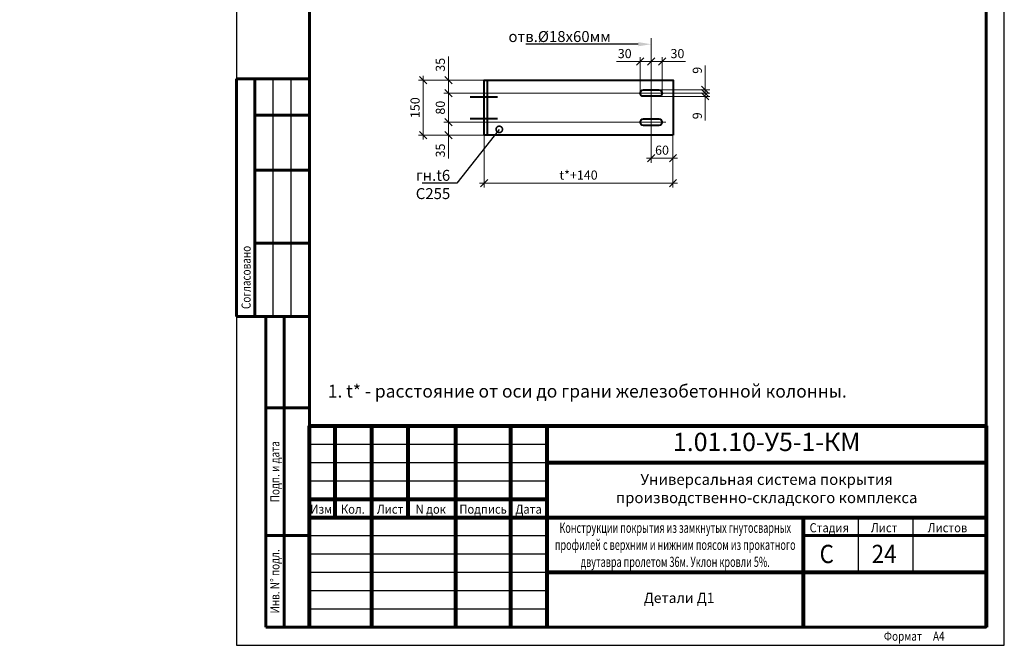
# Model space of a CAD drawing. Units: millimetres. Extents: x -548957 to 6472670, y -1273009 to -860035.
# Drawn here: x 1014872 to 1017564, y -1198602 to -1196890 of the extents above; entities that cross this region are included whole.
import ezdxf
from ezdxf import colors
from ezdxf.entities.mleader import LeaderData, LeaderLine
from ezdxf.enums import TextEntityAlignment as Align
from ezdxf.math import Vec2, Vec3

# ---------------------------------------------------------------- set-up
doc = ezdxf.new("R2010")
doc.units = ezdxf.units.MM
doc.header["$PDMODE"] = 3
doc.linetypes.add('ACAD_ISO04W100', pattern=[30, 24, -3, 0, -3])
doc.layers.get('0').update_dxf_attribs({"lineweight": 30})
for name, color, linetype, lineweight in [('Osi', 30, 'ACAD_ISO04W100', 15), ('Болт', 243, 'Continuous', 40), ('КЖ-00-0-Рамка-С25', 7, 'Continuous', 25), ('КЖ-00-0-Рамка-С60', 7, 'Continuous', 60), ('КЖ-00-0-ШТАМП-1Текст', 7, 'Continuous', 30), ('Маркировка', 11, 'Continuous', 15), ('Размеры', 133, 'Continuous', 20), ('РАМКА', 55, 'Continuous', 60), ('Сталь осн.', 151, 'Continuous', 40), ('Текст', 213, 'Continuous', 30)]:
    doc.layers.add(name, color=color, linetype=linetype, lineweight=lineweight)
doc.styles.add('GOST 2.304', font='isocpeur.ttf', dxfattribs={"width": 0.9, "oblique": 15})
doc.styles.add('simplex', font='simplex.shx', dxfattribs={"width": 0.75, "oblique": 15})
doc.styles.add('SPDS', font='isocpeur.TTF', dxfattribs={"width": 0.7, "oblique": 15})
doc.styles.add('МИП_ГОСТ', font='MIPGOST.SHX', dxfattribs={"width": 1.1, "oblique": 15})
doc.dimstyles.new('1-10', dxfattribs={"dimscale": 10, "dimtxt": 2.5, "dimasz": 2, "dimexe": 1.25, "dimexo": 0, "dimtad": 1, "dimtxsty": 'SPDS', "dimblk": 'OBLIQUE', "dimcen": 2.5, "dimdle": 1.25, "dimclrd": 256, "dimclre": 256, "dimclrt": 256, "dimadec": 0, "dimazin": 0, "dimtfac": 1, "dimtmove": 0, "dimatfit": 3, "dimfxl": 1.25, "dimlwd": 15, "dimlwe": 15, "dimarcsym": 0})

# ---------------------------------------------------------------- blocks, each defined once
blk = doc.blocks.new('_Oblique')
at = {"color": 0, "linetype": 'ByBlock', "lineweight": -2}
blk.add_line((-0.5, -0.5), (0.5, 0.5), dxfattribs=at)
blk = doc.blocks.new('*D25')
at = {"layer": 'Defpoints', "color": 0, "ltscale": 100, "transparency": 16777216}
for p in [(1016141.7, -1197206), (1016658.3, -1197206), (1016658.3, -1197337.3)]:
    blk.add_point(p, dxfattribs=at)
at = {"layer": 'Размеры', "lineweight": 15, "ltscale": 100, "transparency": 16777216}
for p, q in [((1016141.7, -1197206), (1016141.7, -1197349.8)), ((1016658.3, -1197206), (1016658.3, -1197349.8)), ((1016129.2, -1197337.3), (1016670.8, -1197337.3))]:
    blk.add_line(p, q, dxfattribs=at)
at = {"layer": 'Размеры', "lineweight": 15, "ltscale": 100, "transparency": 16777216, "xscale": 20, "yscale": 20, "zscale": 20, "rotation": 180}
blk.add_blockref('_Oblique', (1016141.7, -1197337.3), dxfattribs=at)
at = {"layer": 'Размеры', "lineweight": 15, "ltscale": 100, "transparency": 16777216, "xscale": 20, "yscale": 20, "zscale": 20}
blk.add_blockref('_Oblique', (1016658.3, -1197337.3), dxfattribs=at)
at = {"layer": 'Размеры', "ltscale": 100, "transparency": 16777216, "insert": (1016400, -1197318.6), "char_height": 25, "attachment_point": 5, "style": 'SPDS'}
blk.add_mtext('t*+140', dxfattribs=at)
blk = doc.blocks.new('*D26')
at = {"layer": 'Defpoints', "color": 0, "ltscale": 100, "transparency": 16777216}
for p in [(1016598.3, -1197205.8), (1016658.3, -1197206), (1016658.3, -1197269.2)]:
    blk.add_point(p, dxfattribs=at)
at = {"layer": 'Размеры', "lineweight": 15, "ltscale": 100, "transparency": 16777216}
for p, q in [((1016598.3, -1197205.8), (1016598.3, -1197281.7)), ((1016658.3, -1197206), (1016658.3, -1197281.7)), ((1016585.8, -1197269.2), (1016670.8, -1197269.2))]:
    blk.add_line(p, q, dxfattribs=at)
at = {"layer": 'Размеры', "lineweight": 15, "ltscale": 100, "transparency": 16777216, "xscale": 20, "yscale": 20, "zscale": 20, "rotation": 180}
blk.add_blockref('_Oblique', (1016598.3, -1197269.2), dxfattribs=at)
at = {"layer": 'Размеры', "lineweight": 15, "ltscale": 100, "transparency": 16777216, "xscale": 20, "yscale": 20, "zscale": 20}
blk.add_blockref('_Oblique', (1016658.3, -1197269.2), dxfattribs=at)
at = {"layer": 'Размеры', "ltscale": 100, "transparency": 16777216, "insert": (1016628.3, -1197250.5), "char_height": 25, "attachment_point": 5, "style": 'SPDS'}
blk.add_mtext('60', dxfattribs=at)
blk = doc.blocks.new('*D27')
at = {"layer": 'Defpoints', "color": 0, "ltscale": 100, "transparency": 16777216}
for p in [(1016043.9, -1197091), (1016558.3, -1197091), (1016558.3, -1197171)]:
    blk.add_point(p, dxfattribs=at)
at = {"layer": 'Размеры', "lineweight": 15, "ltscale": 100, "transparency": 16777216}
for p, q in [((1016558.3, -1197091), (1016031.4, -1197091)), ((1016043.9, -1197183.5), (1016043.9, -1197078.5)), ((1016558.3, -1197171), (1016031.4, -1197171))]:
    blk.add_line(p, q, dxfattribs=at)
at = {"layer": 'Размеры', "lineweight": 15, "ltscale": 100, "transparency": 16777216, "xscale": 20, "yscale": 20, "zscale": 20}
for p, rotation in [((1016043.9, -1197091), 90), ((1016043.9, -1197171), 270)]:
    blk.add_blockref('_Oblique', p, dxfattribs=dict(at, rotation=rotation))
at = {"layer": 'Размеры', "ltscale": 100, "transparency": 16777216, "insert": (1016025.2, -1197131), "char_height": 25, "attachment_point": 5, "rotation": 90, "style": 'SPDS'}
blk.add_mtext('80', dxfattribs=at)
blk = doc.blocks.new('*D28')
at = {"layer": 'Defpoints', "color": 0, "ltscale": 100, "transparency": 16777216}
for p in [(1016558.3, -1197171), (1016043.9, -1197206), (1016658.3, -1197206)]:
    blk.add_point(p, dxfattribs=at)
at = {"layer": 'Размеры', "lineweight": 15, "ltscale": 100, "transparency": 16777216}
for p, q in [((1016558.3, -1197171), (1016031.4, -1197171)), ((1016043.9, -1197158.5), (1016043.9, -1197206)), ((1016658.3, -1197206), (1016031.4, -1197206)), ((1016043.9, -1197206), (1016043.9, -1197270.5))]:
    blk.add_line(p, q, dxfattribs=at)
at = {"layer": 'Размеры', "lineweight": 15, "ltscale": 100, "transparency": 16777216, "xscale": 20, "yscale": 20, "zscale": 20}
for p, rotation in [((1016043.9, -1197171), 90), ((1016043.9, -1197206), 270)]:
    blk.add_blockref('_Oblique', p, dxfattribs=dict(at, rotation=rotation))
at = {"layer": 'Размеры', "ltscale": 100, "transparency": 16777216, "insert": (1016025.2, -1197248.2), "char_height": 25, "attachment_point": 5, "rotation": 90, "style": 'SPDS'}
blk.add_mtext('35', dxfattribs=at)
blk = doc.blocks.new('*D29')
at = {"layer": 'Defpoints', "color": 0, "ltscale": 100, "transparency": 16777216}
for p in [(1016043.9, -1197056), (1016658.3, -1197056), (1016558.3, -1197091)]:
    blk.add_point(p, dxfattribs=at)
at = {"layer": 'Размеры', "lineweight": 15, "ltscale": 100, "transparency": 16777216}
for p, q in [((1016043.9, -1197056), (1016043.9, -1196991.4)), ((1016658.3, -1197056), (1016031.4, -1197056)), ((1016043.9, -1197103.5), (1016043.9, -1197056)), ((1016558.3, -1197091), (1016031.4, -1197091))]:
    blk.add_line(p, q, dxfattribs=at)
at = {"layer": 'Размеры', "lineweight": 15, "ltscale": 100, "transparency": 16777216, "xscale": 20, "yscale": 20, "zscale": 20}
for p, rotation in [((1016043.9, -1197056), 90), ((1016043.9, -1197091), 270)]:
    blk.add_blockref('_Oblique', p, dxfattribs=dict(at, rotation=rotation))
at = {"layer": 'Размеры', "ltscale": 100, "transparency": 16777216, "insert": (1016025.2, -1197013.7), "char_height": 25, "attachment_point": 5, "rotation": 90, "style": 'SPDS'}
blk.add_mtext('35', dxfattribs=at)
blk = doc.blocks.new('*D30')
at = {"layer": 'Defpoints', "color": 0, "ltscale": 100, "transparency": 16777216}
for p in [(1016658.3, -1197056), (1015974.8, -1197206), (1016658.3, -1197206)]:
    blk.add_point(p, dxfattribs=at)
at = {"layer": 'Размеры', "lineweight": 15, "ltscale": 100, "transparency": 16777216}
for p, q in [((1015974.8, -1197043.5), (1015974.8, -1197218.5)), ((1016658.3, -1197056), (1015962.3, -1197056)), ((1016658.3, -1197206), (1015962.3, -1197206))]:
    blk.add_line(p, q, dxfattribs=at)
at = {"layer": 'Размеры', "lineweight": 15, "ltscale": 100, "transparency": 16777216, "xscale": 20, "yscale": 20, "zscale": 20}
for p, rotation in [((1015974.8, -1197056), 90), ((1015974.8, -1197206), 270)]:
    blk.add_blockref('_Oblique', p, dxfattribs=dict(at, rotation=rotation))
at = {"layer": 'Размеры', "ltscale": 100, "transparency": 16777216, "insert": (1015956.1, -1197131), "char_height": 25, "attachment_point": 5, "rotation": 90, "style": 'SPDS'}
blk.add_mtext('150', dxfattribs=at)
blk = doc.blocks.new('_DotSmall')
at = {"color": 0, "linetype": 'ByBlock', "const_width": 0.5}
blk.add_lwpolyline([(-0.0625, 0, 1), (0.0625, 0, 1)], format="xyb", close=True, dxfattribs=at)
blk = doc.blocks.new('*D35')
at = {"layer": 'Defpoints', "color": 0, "ltscale": 100, "transparency": 16777216}
for p in [(1016568.3, -1197005), (1016568.3, -1197090.9), (1016598.3, -1197090.9)]:
    blk.add_point(p, dxfattribs=at)
at = {"layer": 'Размеры', "lineweight": 15, "ltscale": 100, "transparency": 16777216}
for p, q in [((1016568.3, -1197090.9), (1016568.3, -1196992.5)), ((1016598.3, -1197090.9), (1016598.3, -1196992.5)), ((1016568.3, -1197005), (1016504.2, -1197005)), ((1016610.8, -1197005), (1016568.3, -1197005))]:
    blk.add_line(p, q, dxfattribs=at)
at = {"layer": 'Размеры', "lineweight": 15, "ltscale": 100, "transparency": 16777216, "xscale": 20, "yscale": 20, "zscale": 20, "rotation": 180}
blk.add_blockref('_Oblique', (1016568.3, -1197005), dxfattribs=at)
at = {"layer": 'Размеры', "lineweight": 15, "ltscale": 100, "transparency": 16777216, "xscale": 20, "yscale": 20, "zscale": 20}
blk.add_blockref('_Oblique', (1016598.3, -1197005), dxfattribs=at)
at = {"layer": 'Размеры', "ltscale": 100, "transparency": 16777216, "insert": (1016526.2, -1196986.2), "char_height": 25, "attachment_point": 5, "style": 'SPDS'}
blk.add_mtext('30', dxfattribs=at)
blk = doc.blocks.new('*D36')
at = {"layer": 'Defpoints', "color": 0, "ltscale": 100, "transparency": 16777216}
for p in [(1016628.3, -1197005), (1016598.3, -1197090.9), (1016628.3, -1197090.9)]:
    blk.add_point(p, dxfattribs=at)
at = {"layer": 'Размеры', "lineweight": 15, "ltscale": 100, "transparency": 16777216}
for p, q in [((1016598.3, -1197090.9), (1016598.3, -1196992.5)), ((1016628.3, -1197090.9), (1016628.3, -1196992.5)), ((1016585.8, -1197005), (1016628.3, -1197005)), ((1016628.3, -1197005), (1016692.5, -1197005))]:
    blk.add_line(p, q, dxfattribs=at)
at = {"layer": 'Размеры', "lineweight": 15, "ltscale": 100, "transparency": 16777216, "xscale": 20, "yscale": 20, "zscale": 20, "rotation": 180}
blk.add_blockref('_Oblique', (1016598.3, -1197005), dxfattribs=at)
at = {"layer": 'Размеры', "lineweight": 15, "ltscale": 100, "transparency": 16777216, "xscale": 20, "yscale": 20, "zscale": 20}
blk.add_blockref('_Oblique', (1016628.3, -1197005), dxfattribs=at)
at = {"layer": 'Размеры', "ltscale": 100, "transparency": 16777216, "insert": (1016670.4, -1196986.2), "char_height": 25, "attachment_point": 5, "style": 'SPDS'}
blk.add_mtext('30', dxfattribs=at)
blk = doc.blocks.new('*D33')
at = {"layer": 'Defpoints', "color": 0, "ltscale": 100, "transparency": 16777216}
for p in [(1016619.3, -1197082), (1016619.3, -1197091), (1016746.6, -1197082)]:
    blk.add_point(p, dxfattribs=at)
at = {"layer": 'Размеры', "lineweight": 15, "ltscale": 100, "transparency": 16777216}
for p, q in [((1016746.6, -1197082), (1016746.6, -1197015.5)), ((1016619.3, -1197082), (1016759.1, -1197082)), ((1016619.3, -1197091), (1016759.1, -1197091)), ((1016746.6, -1197091), (1016746.6, -1197082)), ((1016746.6, -1197091), (1016746.6, -1197111))]:
    blk.add_line(p, q, dxfattribs=at)
at = {"layer": 'Размеры', "lineweight": 15, "ltscale": 100, "transparency": 16777216, "xscale": 20, "yscale": 20, "zscale": 20}
for p, rotation in [((1016746.6, -1197082), 270), ((1016746.6, -1197091), 90)]:
    blk.add_blockref('_Oblique', p, dxfattribs=dict(at, rotation=rotation))
at = {"layer": 'Размеры', "ltscale": 100, "transparency": 16777216, "insert": (1016727.9, -1197028.7), "char_height": 25, "attachment_point": 5, "rotation": 90, "style": 'SPDS'}
blk.add_mtext('9', dxfattribs=at)
blk = doc.blocks.new('*D34')
at = {"layer": 'Defpoints', "color": 0, "ltscale": 100, "transparency": 16777216}
for p in [(1016619.3, -1197091), (1016619.3, -1197100), (1016746.6, -1197100)]:
    blk.add_point(p, dxfattribs=at)
at = {"layer": 'Размеры', "lineweight": 15, "ltscale": 100, "transparency": 16777216}
for p, q in [((1016746.6, -1197091), (1016746.6, -1197071)), ((1016619.3, -1197091), (1016759.1, -1197091)), ((1016619.3, -1197100), (1016759.1, -1197100)), ((1016746.6, -1197091), (1016746.6, -1197100)), ((1016746.6, -1197100), (1016746.6, -1197166.4))]:
    blk.add_line(p, q, dxfattribs=at)
at = {"layer": 'Размеры', "lineweight": 15, "ltscale": 100, "transparency": 16777216, "xscale": 20, "yscale": 20, "zscale": 20}
for p, rotation in [((1016746.6, -1197091), 270), ((1016746.6, -1197100), 90)]:
    blk.add_blockref('_Oblique', p, dxfattribs=dict(at, rotation=rotation))
at = {"layer": 'Размеры', "ltscale": 100, "transparency": 16777216, "insert": (1016727.9, -1197153.2), "char_height": 25, "attachment_point": 5, "rotation": 90, "style": 'SPDS'}
blk.add_mtext('9', dxfattribs=at)
blk = doc.blocks.new('*U76')
at = {"layer": 'КЖ-00-0-Рамка-С25', "linetype": 'Continuous', "lineweight": 25}
for p, q in [((-200, 90), (-200, 155)), ((-195, 90), (-195, 155))]:
    blk.add_line(p, q, dxfattribs=at)
blk.add_lwpolyline([(-210, 0), (0, 0), (0, 297), (-210, 297), (-210, 0)], dxfattribs=at)
at = {"layer": 'КЖ-00-0-Рамка-С60', "linetype": 'Continuous', "lineweight": 60}
for p, q in [((-190, 155), (-210, 155)), ((-210, 90), (-210, 155)), ((-210, 155), (-190, 155)), ((-205, 90), (-205, 155)), ((-205, 145), (-190, 145)), ((-205, 130), (-190, 130)), ((-205, 110), (-190, 110)), ((-210, 90), (-190, 90)), ((-202, 5), (-202, 90)), ((-197, 5), (-197, 90)), ((-202, 65), (-190, 65)), ((-202, 30), (-190, 30)), ((-190, 5), (-202, 5))]:
    blk.add_line(p, q, dxfattribs=at)
at = {"layer": 'КЖ-00-0-Рамка-С60', "linetype": 'Continuous', "lineweight": 60, "ltscale": 100}
blk.add_line((-190, 5), (-5, 5), dxfattribs=at)
at = {"layer": 'КЖ-00-0-Рамка-С60', "linetype": 'Continuous', "lineweight": 60}
blk.add_lwpolyline([(-190, 5), (-5, 5), (-5, 292), (-190, 292), (-190, 5)], dxfattribs=at)
at = {"layer": 'КЖ-00-0-ШТАМП-1Текст', "style": 'МИП_ГОСТ', "width": 0.8}
blk.add_text('Согласовано', height=2.5, rotation=90, dxfattribs=at).set_placement((-206.12, 92))
for s, p in [('Подп. и дата', (-199.5, 47.5)), ('Инв. N° подл.', (-199.5, 17.5))]:
    blk.add_text(s, height=2.5, rotation=90, dxfattribs=at).set_placement(p, align=Align.MIDDLE_CENTER)
blk.add_text('Формат', height=2.5, dxfattribs=at).set_placement((-27.72, 1.25), align=Align.CENTER)
at = {"layer": 'КЖ-00-0-ШТАМП-1Текст', "lineweight": 30, "style": 'МИП_ГОСТ', "width": 0.8, "flags": 8}
blk.add_attdef('FORMAT', (-19.5, 1.25), '', height=2.5, dxfattribs=at)
blk = doc.blocks.new('*U2044')
at = {"layer": 'РАМКА', "lineweight": 80}
for p, q in [((0, 0), (9250, 0)), ((0, -2750), (0, 0)), ((350, -1250), (350, 0)), ((850, -2750), (850, 0)), ((1350, -1250), (1350, 0)), ((2000, -2750), (2000, 0)), ((2750, -2750), (2750, 0)), ((3250, -2750), (3250, 0)), ((9250, 0), (9250, -2750)), ((3250, -500), (9250, -500)), ((0, -1000), (3250, -1000)), ((0, -1250), (9250, -1250)), ((6750, -1250), (6750, -2750)), ((3250, -2000), (9250, -2000))]:
    blk.add_line(p, q, dxfattribs=at)
at = {"layer": 'РАМКА', "lineweight": 30}
for p, q in [((0, -250), (3250, -250)), ((0, -500), (3250, -500)), ((0, -750), (3250, -750)), ((7500, -1250), (7500, -2000)), ((8250, -1250), (8250, -2000)), ((0, -1500), (3250, -1500)), ((0, -1750), (3250, -1750)), ((0, -2000), (3250, -2000)), ((0, -2250), (3250, -2250)), ((0, -2500), (3250, -2500))]:
    blk.add_line(p, q, dxfattribs=at)
at = {"layer": 'РАМКА'}
blk.add_line((6750, -1500), (9250, -1500), dxfattribs=at)
at = {"layer": 'Текст', "style": 'GOST 2.304', "oblique": 15, "width": 0.9}
for s, p in [('Изм.', (179, -1200)), ('Кол.', (591, -1200)), ('Лист', (1100, -1200)), ('N док', (1657, -1200)), ('Подпись', (2372, -1200)), ('Дата', (2995, -1200)), ('Стадия', (7106, -1454)), ('Лист', (7856, -1454)), ('Листов', (8723, -1454))]:
    blk.add_text(s, height=125, dxfattribs=at).set_placement(p, align=Align.CENTER)
at = {"layer": 'Текст', "ltscale": 100, "style": 'GOST 2.304', "oblique": 15, "width": 0.9}
blk.add_text('С', height=250, dxfattribs=at).set_placement((7072, -1750), align=Align.MIDDLE_CENTER)
at = {"layer": 'Текст', "insert": (6250, -250), "char_height": 250, "width": 6000, "attachment_point": 5, "style": 'GOST 2.304'}
blk.add_mtext('1.01.10-У5-1-КМ', dxfattribs=at)
at = {"layer": 'Текст', "ltscale": 100, "attachment_point": 5, "style": 'GOST 2.304'}
for s, insert, char_height, width in [('Универсальная система покрытия\\Pпроизводственно-складского комплекса', (6250, -875), 150, 6000), ('{\\W0.65;Конструкции покрытия из замкнутых гнутосварных профилей с верхним и нижним поясом из прокатного двутавра пролетом 36м. Уклон кровли 5%.}', (5000, -1625), 140, 3500)]:
    blk.add_mtext(s, dxfattribs=dict(at, insert=insert, char_height=char_height, width=width))

msp = doc.modelspace()

# ---------------------------------------------------------------- linework, layer by layer
at = {"layer": 'Osi', "ltscale": 5}
for p, q in [((1016598.3213, -1196940.9541), (1016598.3213, -1197205.9504)), ((1016638.3176, -1197090.9504), (1016558.3213, -1197090.9504)), ((1016638.3213, -1197170.9541), (1016558.3213, -1197170.9541))]:
    msp.add_line(p, q, dxfattribs=at)
at = {"layer": 'Болт', "ltscale": 2.5}
for p, q in [((1016103.1547, -1197100.9541), (1016178.2194, -1197100.9541)), ((1016103.1547, -1197160.9541), (1016178.2194, -1197160.9541))]:
    msp.add_line(p, q, dxfattribs=at)
at = {"layer": 'Сталь осн.', "ltscale": 100}
for points in [[(1016141.7194, -1197055.9504), (1016149.7194, -1197055.9504), (1016149.7194, -1197205.9504), (1016141.7194, -1197205.9504)], [(1016658.3213, -1197205.9504), (1016141.7194, -1197205.9504), (1016141.7194, -1197055.9504), (1016658.3213, -1197055.9504)]]:
    msp.add_lwpolyline(points, close=True, dxfattribs=at)
for points in [[(1016619.3213, -1197081.9541, -1), (1016619.3213, -1197099.9541), (1016577.3213, -1197099.9541, -1), (1016577.3213, -1197081.9541)], [(1016619.3213, -1197161.9541, -1), (1016619.3213, -1197179.9541), (1016577.3213, -1197179.9541, -1), (1016577.3213, -1197161.9541)]]:
    msp.add_lwpolyline(points, format="xyb", close=True, dxfattribs=at)

# ---------------------------------------------------------------- block references
at = {"layer": 'КЖ-00-0-ШТАМП-1Текст', "xscale": 10, "yscale": 10, "zscale": 10}
msp.add_blockref('*U76', (1017564.4229, -1198601.8712), dxfattribs=at).add_auto_attribs({'FORMAT': 'A4'})
at = {"layer": 'Размеры', "xscale": 0.2, "yscale": 0.2, "zscale": 0.2}
msp.add_blockref('*U2044', (1015664.4229, -1198001.8712), dxfattribs=at)

# ---------------------------------------------------------------- texts
at = {"layer": 'Текст', "ltscale": 100, "style": 'GOST 2.304', "oblique": 15, "width": 0.9}
msp.add_text('24', height=50, dxfattribs=at).set_placement((1017235.6953, -1198351.8712), align=Align.MIDDLE_CENTER)
at = {"layer": 'Текст', "ltscale": 100, "style": 'GOST 2.304'}
for s, insert, char_height, width, attachment_point in [('1. t* - расстояние от оси до грани железобетонной колонны.', (1015714.2133, -1197934.984), 35, 1850, 7), ('Детали Д1', (1016675.0677, -1198475.7713), 28, 700, 5)]:
    msp.add_mtext(s, dxfattribs=dict(at, insert=insert, char_height=char_height, width=width, attachment_point=attachment_point))

# ---------------------------------------------------------------- dimensions: what is measured, and where the dimension line sits
at = {"layer": 'Размеры', "ltscale": 100}
for base, p1, p2, picture, middle in [((1016043.9381, -1197055.9504), (1016558.3213, -1197090.9504), (1016658.3213, -1197055.9504), '*D29', (1016025.1881, -1197013.6557)), ((1016746.6158, -1197081.9504), (1016619.3213, -1197090.9504), (1016619.3213, -1197081.9504), '*D33', (1016727.8658, -1197028.7247)), ((1015974.807, -1197205.9504), (1016658.3213, -1197055.9504), (1016658.3213, -1197205.9504), '*D30', (1015956.057, -1197130.9504)), ((1016746.6158, -1197099.9504), (1016619.3213, -1197090.9504), (1016619.3213, -1197099.9504), '*D34', (1016727.8658, -1197153.1761)), ((1016043.9381, -1197090.9504), (1016558.3213, -1197170.9541), (1016558.3213, -1197090.9504), '*D27', (1016025.1881, -1197130.9522)), ((1016043.9381, -1197205.9504), (1016558.3213, -1197170.9541), (1016658.3213, -1197205.9504), '*D28', (1016025.1881, -1197248.2451))]:
    dim = msp.add_linear_dim(base=base, p1=p1, p2=p2, angle=90, dimstyle='1-10', dxfattribs=at)
    dim.commit()
    dim.dimension.update_dxf_attribs({"geometry": picture, "text_midpoint": middle})
for base, p1, p2, picture, middle in [((1016568.3213, -1197004.9558), (1016598.3195, -1197090.9467), (1016568.3213, -1197090.9467), '*D35', (1016526.2479, -1196986.2058)), ((1016628.3213, -1197004.9558), (1016598.3213, -1197090.9467), (1016628.3213, -1197090.9467), '*D36', (1016670.3948, -1196986.2058)), ((1016658.3213, -1197269.2406), (1016598.3213, -1197205.8329), (1016658.3213, -1197205.9504), '*D26', (1016628.3213, -1197250.4906))]:
    dim = msp.add_linear_dim(base=base, p1=p1, p2=p2, dimstyle='1-10', dxfattribs=at)
    dim.commit()
    dim.dimension.update_dxf_attribs({"geometry": picture, "text_midpoint": middle})
dim = msp.add_linear_dim(base=(1016658.3213, -1197337.306), p1=(1016141.7194, -1197205.9504), p2=(1016658.3213, -1197205.9504), text='t*+140', dimstyle='1-10', dxfattribs=at)
dim.commit()
dim.dimension.update_dxf_attribs({"geometry": '*D25', "text_midpoint": (1016400.0204, -1197318.556)})

# ---------------------------------------------------------------- leaders
at = {"layer": 'Маркировка', "ltscale": 10}
ml = msp.add_multileader_mtext('Standard', dxfattribs=at)
ml.set_content('отв.%%C18х60мм', color=256, style='simplex')
ml.set_leader_properties()
ml.build(insert=Vec2(0, 0))
ml.multileader.update_dxf_attribs({"text_left_attachment_type": 6, "text_right_attachment_type": 6, "dogleg_length": 0.36, "arrow_head_size": 35, "scale": 10})
ctx = ml.context
ctx.base_point, ctx.scale, ctx.char_height, ctx.arrow_head_size, ctx.landing_gap_size, ctx.plane_origin = Vec3(1016208.2596, -1196957.3736), 10, 30, 35, 20, Vec3(1016943.8941, -1196138.788)
ctx.left_attachment, ctx.right_attachment, ctx.text_align_type = 6, 6, 1
notes = []
notes.append((ctx, [(0, (1, 1, 0), (1016491.7845, -1196957.3736), (-1, 0), 3.6, [(0, [(1016598.3213, -1196957.3736)], 0, [])])]))
ctx.mtext.insert, ctx.mtext.alignment, ctx.mtext.flow_direction = Vec3(1016348.222, -1196921.3736), 2, 5
ml = msp.add_multileader_mtext('Standard', dxfattribs=at)
ml.set_content('гн.t6\\PC255', color=256, style='simplex')
ml.set_leader_properties()
ml.set_arrow_properties(name='DOTSMALL')
ml.build(insert=Vec2(0, 0))
ml.multileader.update_dxf_attribs({"text_left_attachment_type": 6, "text_right_attachment_type": 6, "dogleg_length": 0.36, "arrow_head_size": 35, "scale": 10})
ctx = ml.context
ctx.base_point, ctx.scale, ctx.char_height, ctx.arrow_head_size, ctx.landing_gap_size, ctx.plane_origin = Vec3(1015940.2693, -1197337.0858), 10, 30, 35, 20, Vec3(1017541.6238, -1196608.5992)
ctx.left_attachment, ctx.right_attachment, ctx.text_align_type = 6, 6, 1
notes.append((ctx, [(0, (1, 1, 0), (1016067.1367, -1197337.0858), (-1, 0), 3.6, [(1, [(1016183.1577, -1197190.3735)], 0, [])])]))
ctx.mtext.insert, ctx.mtext.width, ctx.mtext.alignment, ctx.mtext.line_spacing_style, ctx.mtext.flow_direction = Vec3(1016001.903, -1197301.0858), 226.076347, 2, 2, 5
for ctx, leaders in notes:
    for number, flags, end, landing, length, lines in leaders:
        leader = LeaderData()
        leader.index, (leader.has_last_leader_line, leader.has_dogleg_vector, leader.attachment_direction) = number, flags
        leader.last_leader_point, leader.dogleg_vector, leader.dogleg_length = Vec3(end), Vec3(landing), length
        for number, points, colour, breaks in lines:
            line = LeaderLine()
            line.index, line.vertices, line.color, line.breaks = number, Vec3.list(points), colors.encode_raw_color(colour), breaks
            leader.lines.append(line)
        ctx.leaders.append(leader)

doc.saveas('drawing.dxf')
